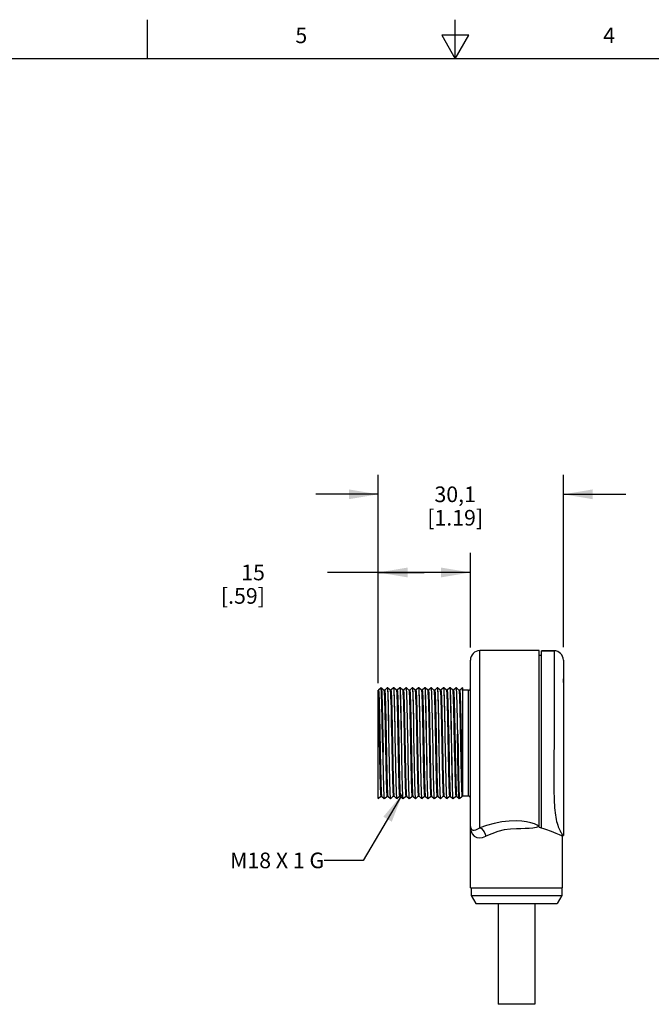
# Model space of a CAD drawing. Units: inches. Extents: x 0.4 to 16.6, y 0.6 to 10.4.
# Drawn here: x 5.7 to 9.8, y 4.1 to 10.4 of the extents above; entities that cross this region are included whole.
import ezdxf

# ---------------------------------------------------------------- set-up
doc = ezdxf.new("R2010")
doc.units = ezdxf.units.IN
doc.header["$LTSCALE"] = 0.935
doc.header["$MEASUREMENT"] = 0
doc.layers.get('0').update_dxf_attribs({"linetype": 'CONTINUOUS'})
for name, color, linetype in [('AXIS', 7, 'CONTINUOUS'), ('AXIS_COSMETIC_THREADS', 7, 'CONTINUOUS'), ('NOTES', 7, 'CONTINUOUS'), ('SCHEME_DIMS', 7, 'CONTINUOUS')]:
    doc.layers.add(name, color=color, linetype=linetype)
doc.styles.add('TEXTSTYLE_2', font='txt', dxfattribs={"width": 0.8})
doc.dimstyles.new('DIMSTYLE_1', dxfattribs={"dimtxt": 0.1, "dimasz": 0.1875, "dimexe": 0.18, "dimexo": 0.0625, "dimgap": 0.09, "dimtad": 0, "dimtih": 1, "dimtoh": 1, "dimdec": 1, "dimzin": 4, "dimdsep": 46, "dimtxsty": 'STANDARD', "dimblk": '_FILLED', "dimblk1": '_FILLED', "dimblk2": '_FILLED', "dimcen": 0.09, "dimadec": 0, "dimazin": 0, "dimtp": 0.1, "dimtm": 0.1, "dimtfac": 1, "dimtdec": 1, "dimtofl": 0, "dimtmove": 0, "dimatfit": 3, "dimldrblk": '_FILLED', "dimfxl": 1, "dimtolj": 1, "dimtzin": 4, "dimarcsym": 0})
doc.dimstyles.get("Standard").update_dxf_attribs({"dimtxt": 0.1, "dimasz": 0.1875, "dimexe": 0.18, "dimexo": 0.0625, "dimgap": 0.09, "dimtad": 0, "dimtih": 1, "dimtoh": 1, "dimdec": 3, "dimzin": 4, "dimdsep": 46, "dimtxsty": 'STANDARD', "dimblk": '_FILLED', "dimblk1": '_FILLED', "dimblk2": '_FILLED', "dimcen": 0.09, "dimadec": 0, "dimazin": 0, "dimtol": 1, "dimtp": 0.005, "dimtm": 0.005, "dimtfac": 1, "dimtdec": 3, "dimtofl": 0, "dimtmove": 0, "dimatfit": 3, "dimldrblk": '_FILLED', "dimfxl": 1, "dimtolj": 1, "dimtzin": 4, "dimarcsym": 0})

# ---------------------------------------------------------------- blocks, each defined once
blk = doc.blocks.new('_FILLED')
at = {"color": 0, "linetype": 'BYBLOCK'}
blk.add_solid([(0, 0), (-1, 0.167), (-1, -0.167)], dxfattribs=at)
blk = doc.blocks.new('*D2')
at = {"layer": 'SCHEME_DIMS', "color": 2, "linetype": 'CONTINUOUS'}
for p, q in [((8.0071, 6.1405), (8.0071, 6.9513)), ((8.5971, 6.3454), (8.5971, 6.9513)), ((8.3021, 6.8263), (7.6821, 6.8263)), ((8.0071, 6.8263), (8.3021, 6.8263)), ((8.5971, 6.8263), (8.3021, 6.8263))]:
    blk.add_line(p, q, dxfattribs=at)
at = {"layer": 'SCHEME_DIMS', "color": 2, "linetype": 'CONTINUOUS', "xscale": 0.1875, "yscale": 0.1875, "zscale": 0.1875, "rotation": 180}
blk.add_blockref('_FILLED', (8.0071, 6.8263), dxfattribs=at)
at = {"layer": 'SCHEME_DIMS', "color": 2, "linetype": 'CONTINUOUS', "xscale": 0.1875, "yscale": 0.1875, "zscale": 0.1875}
blk.add_blockref('_FILLED', (8.5971, 6.8263), dxfattribs=at)
at = {"layer": 'SCHEME_DIMS', "color": 2, "linetype": 'CONTINUOUS', "insert": (7.2821, 6.8763), "char_height": 0.1, "width": 0.5, "attachment_point": 3, "line_spacing_factor": 0.9}
blk.add_mtext('15\\P[.59]', dxfattribs=at)
blk = doc.blocks.new('*D3')
at = {"layer": 'SCHEME_DIMS', "color": 2, "linetype": 'CONTINUOUS'}
for p, q in [((8.0071, 6.1191), (8.0071, 7.4513)), ((9.1921, 6.3484), (9.1921, 7.4513)), ((8.0071, 7.3263), (7.6071, 7.3263)), ((9.1921, 7.3263), (9.5921, 7.3263))]:
    blk.add_line(p, q, dxfattribs=at)
at = {"layer": 'SCHEME_DIMS', "color": 2, "linetype": 'CONTINUOUS', "xscale": 0.1875, "yscale": 0.1875, "zscale": 0.1875}
blk.add_blockref('_FILLED', (8.0071, 7.3263), dxfattribs=at)
at = {"layer": 'SCHEME_DIMS', "color": 2, "linetype": 'CONTINUOUS', "xscale": 0.1875, "yscale": 0.1875, "zscale": 0.1875, "rotation": 180}
blk.add_blockref('_FILLED', (9.1921, 7.3263), dxfattribs=at)
at = {"layer": 'SCHEME_DIMS', "color": 2, "linetype": 'CONTINUOUS', "insert": (8.4996, 7.3763), "char_height": 0.1, "width": 0.6, "attachment_point": 2, "line_spacing_factor": 0.9}
blk.add_mtext('30,1\\P[1.19]', dxfattribs=at)

msp = doc.modelspace()

# ---------------------------------------------------------------- linework, layer by layer
at = {"color": 2, "linetype": 'CONTINUOUS'}
for p, q in [((6.53, 10.112), (6.53, 10.362)), ((8.5, 10.112), (8.5, 10.362)), ((8.4134, 10.262), (8.5, 10.112)), ((8.5866, 10.262), (8.4134, 10.262)), ((8.5, 10.112), (8.5866, 10.262)), ((16.38, 10.112), (0.62, 10.112))]:
    msp.add_line(p, q, dxfattribs=at)
at = {"color": 9, "linetype": 'CONTINUOUS'}
for p, q in [((8.6571, 5.1938), (8.6571, 6.3263)), ((9.1321, 6.3253), (9.1321, 5.7343)), ((8.5846, 5.3955), (8.5846, 6.073)), ((9.1909, 5.1435), (9.1911, 5.1433))]:
    msp.add_line(p, q, dxfattribs=at)
at = {"color": 7, "linetype": 'CONTINUOUS'}
for p, q in [((9.0371, 6.3263), (8.6571, 6.3263)), ((9.0371, 5.1976), (9.0371, 6.3263)), ((9.0371, 6.2983), (9.0521, 6.2983)), ((9.1321, 6.3253), (9.0521, 6.3253)), ((8.5971, 4.8093), (8.5971, 6.2663)), ((9.1921, 6.2653), (9.1921, 5.1443)), ((8.0071, 5.3803), (8.0071, 6.0733)), ((8.0086, 6.0733), (8.0071, 6.0733)), ((8.025, 6.0882), (8.0085, 6.0732)), ((8.0086, 6.0733), (8.0092, 6.0715)), ((8.0251, 6.0883), (8.025, 6.0882)), ((8.0254, 6.0879), (8.0251, 6.0883)), ((8.0271, 6.0883), (8.0251, 6.0883)), ((8.0271, 6.0883), (8.0272, 6.0882)), ((8.0437, 6.0732), (8.0272, 6.0882)), ((8.0486, 6.0733), (8.0436, 6.0733)), ((8.065, 6.0882), (8.0485, 6.0732)), ((8.065, 6.0882), (8.0651, 6.0883)), ((8.0651, 6.0883), (8.0656, 6.087)), ((8.0671, 6.0883), (8.0651, 6.0883)), ((8.0672, 6.0882), (8.0671, 6.0883)), ((8.0837, 6.0732), (8.0672, 6.0882)), ((8.0836, 6.0733), (8.0886, 6.0733)), ((8.105, 6.0882), (8.0885, 6.0732)), ((8.105, 6.0882), (8.1051, 6.0883)), ((8.1051, 6.0883), (8.1061, 6.084)), ((8.1071, 6.0883), (8.1051, 6.0883)), ((8.1072, 6.0882), (8.1071, 6.0883)), ((8.1237, 6.0732), (8.1072, 6.0882)), ((8.1286, 6.0733), (8.1236, 6.0733)), ((8.145, 6.0882), (8.1285, 6.0732)), ((8.145, 6.0882), (8.1451, 6.0883)), ((8.1451, 6.0883), (8.1456, 6.0871)), ((8.1471, 6.0883), (8.1451, 6.0883)), ((8.1472, 6.0882), (8.1471, 6.0883)), ((8.1637, 6.0732), (8.1472, 6.0882)), ((8.1686, 6.0733), (8.1636, 6.0733)), ((8.185, 6.0882), (8.1685, 6.0732)), ((8.185, 6.0882), (8.1851, 6.0883)), ((8.1851, 6.0883), (8.1856, 6.087)), ((8.1871, 6.0883), (8.1851, 6.0883)), ((8.1872, 6.0882), (8.1871, 6.0883)), ((8.2037, 6.0732), (8.1872, 6.0882)), ((8.2086, 6.0733), (8.2036, 6.0733)), ((8.225, 6.0882), (8.2085, 6.0732)), ((8.225, 6.0882), (8.2251, 6.0883)), ((8.2251, 6.0883), (8.2256, 6.087)), ((8.2271, 6.0883), (8.2251, 6.0883)), ((8.2272, 6.0882), (8.2271, 6.0883)), ((8.2437, 6.0732), (8.2272, 6.0882)), ((8.2436, 6.0733), (8.2486, 6.0733)), ((8.265, 6.0882), (8.2485, 6.0732)), ((8.265, 6.0882), (8.2651, 6.0883)), ((8.2651, 6.0883), (8.2661, 6.084)), ((8.2671, 6.0883), (8.2651, 6.0883)), ((8.2672, 6.0882), (8.2671, 6.0883)), ((8.2837, 6.0732), (8.2672, 6.0882)), ((8.2886, 6.0733), (8.2836, 6.0733)), ((8.305, 6.0882), (8.2885, 6.0732)), ((8.305, 6.0882), (8.3051, 6.0883)), ((8.3051, 6.0883), (8.3056, 6.0871)), ((8.3071, 6.0883), (8.3051, 6.0883)), ((8.3072, 6.0882), (8.3071, 6.0883)), ((8.3237, 6.0732), (8.3072, 6.0882)), ((8.3286, 6.0733), (8.3236, 6.0733)), ((8.345, 6.0882), (8.3285, 6.0732)), ((8.345, 6.0882), (8.3451, 6.0883)), ((8.3451, 6.0883), (8.3456, 6.087)), ((8.3471, 6.0883), (8.3451, 6.0883)), ((8.3472, 6.0882), (8.3471, 6.0883)), ((8.3637, 6.0732), (8.3472, 6.0882)), ((8.3686, 6.0733), (8.3636, 6.0733)), ((8.385, 6.0882), (8.3685, 6.0732)), ((8.385, 6.0882), (8.3851, 6.0883)), ((8.3851, 6.0883), (8.3856, 6.087)), ((8.3871, 6.0883), (8.3851, 6.0883)), ((8.3872, 6.0882), (8.3871, 6.0883)), ((8.4037, 6.0732), (8.3872, 6.0882)), ((8.4036, 6.0733), (8.4086, 6.0733)), ((8.425, 6.0882), (8.4085, 6.0732)), ((8.425, 6.0882), (8.4251, 6.0883)), ((8.4251, 6.0883), (8.4261, 6.084)), ((8.4271, 6.0883), (8.4251, 6.0883)), ((8.4272, 6.0882), (8.4271, 6.0883)), ((8.4437, 6.0732), (8.4272, 6.0882)), ((8.4486, 6.0733), (8.4436, 6.0733)), ((8.465, 6.0882), (8.4485, 6.0732)), ((8.465, 6.0882), (8.4651, 6.0883)), ((8.4651, 6.0883), (8.4656, 6.0871)), ((8.4671, 6.0883), (8.4651, 6.0883)), ((8.4672, 6.0882), (8.4671, 6.0883)), ((8.4837, 6.0732), (8.4672, 6.0882)), ((8.4886, 6.0733), (8.4836, 6.0733)), ((8.505, 6.0882), (8.4885, 6.0732)), ((8.505, 6.0882), (8.5051, 6.0883)), ((8.5051, 6.0883), (8.5056, 6.087)), ((8.5071, 6.0883), (8.5051, 6.0883)), ((8.5072, 6.0882), (8.5071, 6.0883)), ((8.5237, 6.0732), (8.5072, 6.0882)), ((8.5286, 6.0733), (8.5236, 6.0733)), ((8.545, 6.0882), (8.5285, 6.0732)), ((8.5451, 6.0883), (8.545, 6.0882)), ((8.5471, 6.0883), (8.5451, 6.0883)), ((8.5471, 6.0883), (8.5471, 5.3953)), ((8.5846, 6.073), (8.5471, 6.073)), ((8.0071, 5.3803), (8.0072, 5.3803)), ((8.0072, 5.3803), (8.0237, 5.3953)), ((8.0236, 5.3953), (8.0286, 5.3953)), ((8.0274, 5.4006), (8.0285, 5.3953)), ((8.0285, 5.3953), (8.045, 5.3803)), ((8.045, 5.3803), (8.0451, 5.3803)), ((8.0471, 5.3803), (8.0451, 5.3803)), ((8.0471, 5.3803), (8.0465, 5.3815)), ((8.0472, 5.3803), (8.0471, 5.3803)), ((8.0472, 5.3803), (8.0637, 5.3953)), ((8.0636, 5.3953), (8.0686, 5.3953)), ((8.0685, 5.3953), (8.085, 5.3803)), ((8.085, 5.3803), (8.0851, 5.3803)), ((8.0871, 5.3803), (8.0851, 5.3803)), ((8.0871, 5.3803), (8.0865, 5.3815)), ((8.0872, 5.3803), (8.0871, 5.3803)), ((8.0872, 5.3803), (8.1037, 5.3953)), ((8.1036, 5.3953), (8.1086, 5.3953)), ((8.108, 5.3965), (8.1085, 5.3953)), ((8.1085, 5.3953), (8.125, 5.3803)), ((8.125, 5.3803), (8.1251, 5.3803)), ((8.1271, 5.3803), (8.1251, 5.3803)), ((8.1271, 5.3803), (8.1265, 5.3815)), ((8.1272, 5.3803), (8.1271, 5.3803)), ((8.1272, 5.3803), (8.1437, 5.3953)), ((8.1436, 5.3953), (8.1486, 5.3953)), ((8.148, 5.3965), (8.1485, 5.3953)), ((8.1485, 5.3953), (8.165, 5.3803)), ((8.165, 5.3803), (8.1651, 5.3803)), ((8.1671, 5.3803), (8.1651, 5.3803)), ((8.1671, 5.3803), (8.1665, 5.3815)), ((8.1672, 5.3803), (8.1671, 5.3803)), ((8.1672, 5.3803), (8.1837, 5.3953)), ((8.1836, 5.3953), (8.1886, 5.3953)), ((8.188, 5.3965), (8.1885, 5.3953)), ((8.1885, 5.3953), (8.205, 5.3803)), ((8.205, 5.3803), (8.2051, 5.3803)), ((8.2071, 5.3803), (8.2051, 5.3803)), ((8.2071, 5.3803), (8.2065, 5.3815)), ((8.2072, 5.3803), (8.2071, 5.3803)), ((8.2072, 5.3803), (8.2237, 5.3953)), ((8.2236, 5.3953), (8.2286, 5.3953)), ((8.228, 5.3965), (8.2285, 5.3953)), ((8.2285, 5.3953), (8.245, 5.3803)), ((8.245, 5.3803), (8.2451, 5.3803)), ((8.2471, 5.3803), (8.2451, 5.3803)), ((8.2471, 5.3803), (8.2465, 5.3815)), ((8.2472, 5.3803), (8.2471, 5.3803)), ((8.2472, 5.3803), (8.2637, 5.3953)), ((8.2636, 5.3953), (8.2686, 5.3953)), ((8.268, 5.3965), (8.2685, 5.3953)), ((8.2685, 5.3953), (8.285, 5.3803)), ((8.285, 5.3803), (8.2851, 5.3803)), ((8.2871, 5.3803), (8.2851, 5.3803)), ((8.2871, 5.3803), (8.2865, 5.3815)), ((8.2872, 5.3803), (8.2871, 5.3803)), ((8.2872, 5.3803), (8.3037, 5.3953)), ((8.3036, 5.3953), (8.3086, 5.3953)), ((8.308, 5.3965), (8.3085, 5.3953)), ((8.3085, 5.3953), (8.325, 5.3803)), ((8.325, 5.3803), (8.3251, 5.3803)), ((8.3271, 5.3803), (8.3251, 5.3803)), ((8.3271, 5.3803), (8.3265, 5.3815)), ((8.3272, 5.3803), (8.3271, 5.3803)), ((8.3272, 5.3803), (8.3437, 5.3953)), ((8.3436, 5.3953), (8.3486, 5.3953)), ((8.348, 5.3965), (8.3485, 5.3953)), ((8.3485, 5.3953), (8.365, 5.3803)), ((8.365, 5.3803), (8.3651, 5.3803)), ((8.3671, 5.3803), (8.3651, 5.3803)), ((8.3671, 5.3803), (8.3665, 5.3815)), ((8.3672, 5.3803), (8.3671, 5.3803)), ((8.3672, 5.3803), (8.3837, 5.3953)), ((8.3836, 5.3953), (8.3886, 5.3953)), ((8.388, 5.3965), (8.3885, 5.3953)), ((8.3885, 5.3953), (8.405, 5.3803)), ((8.405, 5.3803), (8.4051, 5.3803)), ((8.4071, 5.3803), (8.4051, 5.3803)), ((8.4071, 5.3803), (8.4065, 5.3815)), ((8.4072, 5.3803), (8.4071, 5.3803)), ((8.4072, 5.3803), (8.4237, 5.3953)), ((8.4236, 5.3953), (8.4286, 5.3953)), ((8.4279, 5.3972), (8.4285, 5.3953)), ((8.4285, 5.3953), (8.445, 5.3803)), ((8.445, 5.3803), (8.4451, 5.3803)), ((8.4471, 5.3803), (8.4451, 5.3803)), ((8.4471, 5.3803), (8.4465, 5.3815)), ((8.4472, 5.3803), (8.4471, 5.3803)), ((8.4472, 5.3803), (8.4637, 5.3953)), ((8.4636, 5.3953), (8.4686, 5.3953)), ((8.4676, 5.399), (8.4685, 5.3953)), ((8.4685, 5.3953), (8.485, 5.3803)), ((8.485, 5.3803), (8.4851, 5.3803)), ((8.4871, 5.3803), (8.4851, 5.3803)), ((8.4871, 5.3803), (8.4865, 5.3815)), ((8.4872, 5.3803), (8.4871, 5.3803)), ((8.4872, 5.3803), (8.5037, 5.3953)), ((8.5036, 5.3953), (8.5086, 5.3953)), ((8.5073, 5.4015), (8.5085, 5.3953)), ((8.5085, 5.3953), (8.525, 5.3803)), ((8.5251, 5.3803), (8.525, 5.3803)), ((8.5271, 5.3803), (8.5251, 5.3803)), ((8.5267, 5.3808), (8.5271, 5.3803)), ((8.5271, 5.3803), (8.5272, 5.3803)), ((8.5272, 5.3803), (8.5437, 5.3953)), ((8.5436, 5.3953), (8.5471, 5.3953)), ((8.5846, 5.3955), (8.5471, 5.3955)), ((9.1911, 5.1433), (9.1789, 5.1433)), ((9.1862, 5.1397), (9.1871, 5.1393)), ((9.1871, 4.8093), (9.1871, 5.1397)), ((8.5971, 4.8093), (9.1871, 4.8093)), ((8.6021, 4.8093), (8.6021, 4.7593)), ((9.1821, 4.8093), (9.1821, 4.7593)), ((8.6021, 4.7593), (9.1821, 4.7593)), ((8.6021, 4.7593), (8.6309, 4.7093)), ((9.1821, 4.7593), (9.1532, 4.7093)), ((8.6309, 4.7093), (9.1532, 4.7093))]:
    msp.add_line(p, q, dxfattribs=at)
for points in [[(8.0092, 6.0715), (8.0103, 6.061), (8.0114, 6.0413), (8.0124, 6.0128), (8.0135, 5.9765), (8.0146, 5.9333), (8.0156, 5.8844), (8.0167, 5.8314), (8.0178, 5.7755), (8.0189, 5.7185), (8.0199, 5.662), (8.021, 5.6075), (8.0221, 5.5566), (8.0231, 5.5107), (8.0242, 5.4711), (8.0253, 5.439), (8.0264, 5.4153), (8.0274, 5.4006)], [(8.0361, 5.6763), (8.034, 5.7939), (8.0329, 5.8518), (8.0318, 5.9063), (8.0308, 5.956), (8.0297, 5.9993), (8.0286, 6.035), (8.0275, 6.0622), (8.0264, 6.0799), (8.0254, 6.0879)], [(8.0272, 6.0882), (8.0274, 6.0877), (8.0285, 6.0794), (8.0296, 6.0613), (8.0306, 6.034), (8.0317, 5.9982), (8.0328, 5.955), (8.0338, 5.9055), (8.0349, 5.8512), (8.036, 5.7936), (8.0381, 5.6761)], [(8.0437, 6.0732), (8.0448, 6.0672), (8.0459, 6.0516), (8.0469, 6.027), (8.048, 5.994), (8.0491, 5.9536), (8.0502, 5.9069), (8.0512, 5.8553), (8.0523, 5.8002), (8.0534, 5.7433), (8.0545, 5.6861), (8.0555, 5.6302), (8.0566, 5.5774), (8.0577, 5.529), (8.0588, 5.4865), (8.0599, 5.4511), (8.0609, 5.4237), (8.062, 5.4053), (8.0631, 5.3962), (8.0636, 5.3953)], [(8.0486, 6.0733), (8.0489, 6.0729), (8.05, 6.0652), (8.051, 6.0481), (8.0521, 6.0222), (8.0532, 5.9882), (8.0542, 5.9469), (8.0553, 5.8996), (8.0564, 5.8477), (8.0575, 5.7925), (8.0585, 5.7357), (8.0596, 5.6788), (8.0607, 5.6235), (8.0618, 5.5714), (8.0628, 5.5239), (8.0639, 5.4823), (8.065, 5.4478), (8.066, 5.4215), (8.0671, 5.404)], [(8.0656, 6.087), (8.0667, 6.0773), (8.0677, 6.0584), (8.0688, 6.0304), (8.0698, 5.9941), (8.0709, 5.9511), (8.0719, 5.9027), (8.073, 5.8492), (8.074, 5.7922)], [(8.0761, 5.7893), (8.0751, 5.843), (8.0741, 5.8942), (8.0731, 5.9415), (8.0721, 5.9839), (8.0711, 6.0205), (8.0701, 6.0499), (8.0691, 6.0711), (8.0681, 6.084), (8.0672, 6.0882)], [(8.0837, 6.0732), (8.0846, 6.0684), (8.0857, 6.0539), (8.0868, 6.0302), (8.0879, 5.998), (8.089, 5.9583), (8.0901, 5.912), (8.0911, 5.8607), (8.0922, 5.8057), (8.0933, 5.7487), (8.0944, 5.6912), (8.0955, 5.635), (8.0965, 5.5817), (8.0976, 5.5327), (8.0987, 5.4895), (8.0998, 5.4534), (8.1009, 5.4254), (8.1019, 5.4062), (8.103, 5.3965), (8.1036, 5.3953)], [(8.0886, 6.0733), (8.0896, 6.0684), (8.0907, 6.0539), (8.0918, 6.0302), (8.0929, 5.998), (8.094, 5.9583), (8.0951, 5.912), (8.0961, 5.8607), (8.0972, 5.8057), (8.0983, 5.7487), (8.0994, 5.6912), (8.1005, 5.635), (8.1015, 5.5817), (8.1026, 5.5327), (8.1037, 5.4895), (8.1048, 5.4534), (8.1059, 5.4254), (8.1069, 5.4062), (8.108, 5.3965)], [(8.1061, 6.084), (8.1071, 6.0711), (8.1081, 6.0499), (8.1091, 6.0205), (8.1101, 5.9839), (8.1111, 5.9415), (8.1121, 5.8942), (8.1131, 5.843), (8.1141, 5.7893)], [(8.1181, 5.6765), (8.116, 5.7923), (8.115, 5.8494), (8.1139, 5.9032), (8.1129, 5.9518), (8.1118, 5.9947), (8.1107, 6.0309), (8.1097, 6.0587), (8.1086, 6.0774), (8.1076, 6.0871), (8.1072, 6.0882)], [(8.1237, 6.0732), (8.1246, 6.0684), (8.1257, 6.0539), (8.1268, 6.0302), (8.1279, 5.998), (8.129, 5.9583), (8.1301, 5.912), (8.1311, 5.8607), (8.1322, 5.8057), (8.1333, 5.7487), (8.1344, 5.6912), (8.1355, 5.635), (8.1365, 5.5817), (8.1376, 5.5327), (8.1387, 5.4895), (8.1398, 5.4534), (8.1409, 5.4254), (8.1419, 5.4062), (8.143, 5.3965), (8.1436, 5.3953)], [(8.1286, 6.0733), (8.1296, 6.0684), (8.1307, 6.0539), (8.1318, 6.0302), (8.1329, 5.998), (8.134, 5.9583), (8.1351, 5.912), (8.1361, 5.8607), (8.1372, 5.8057), (8.1383, 5.7487), (8.1394, 5.6912), (8.1405, 5.635), (8.1415, 5.5817), (8.1426, 5.5327), (8.1437, 5.4895), (8.1448, 5.4534), (8.1459, 5.4254), (8.1469, 5.4062), (8.148, 5.3965)], [(8.1456, 6.0871), (8.1466, 6.0774), (8.1477, 6.0587), (8.1487, 6.0309), (8.1498, 5.9947), (8.1509, 5.9518), (8.1519, 5.9032), (8.153, 5.8494), (8.154, 5.7923), (8.1561, 5.6765)], [(8.1581, 5.6763), (8.156, 5.7925), (8.1549, 5.8499), (8.1539, 5.9039), (8.1528, 5.9525), (8.1518, 5.9951), (8.1507, 6.0307), (8.1497, 6.0584), (8.1487, 6.0773), (8.1476, 6.087), (8.1472, 6.0882)], [(8.1637, 6.0732), (8.1646, 6.0684), (8.1657, 6.0539), (8.1668, 6.0302), (8.1679, 5.998), (8.169, 5.9583), (8.1701, 5.912), (8.1711, 5.8607), (8.1722, 5.8057), (8.1733, 5.7487), (8.1744, 5.6912), (8.1755, 5.635), (8.1765, 5.5817), (8.1776, 5.5327), (8.1787, 5.4895), (8.1798, 5.4534), (8.1809, 5.4254), (8.1819, 5.4062), (8.183, 5.3965), (8.1836, 5.3953)], [(8.1686, 6.0733), (8.1696, 6.0684), (8.1707, 6.0539), (8.1718, 6.0302), (8.1729, 5.998), (8.174, 5.9583), (8.1751, 5.912), (8.1761, 5.8607), (8.1772, 5.8057), (8.1783, 5.7487), (8.1794, 5.6912), (8.1805, 5.635), (8.1815, 5.5817), (8.1826, 5.5327), (8.1837, 5.4895), (8.1848, 5.4534), (8.1859, 5.4254), (8.1869, 5.4062), (8.188, 5.3965)], [(8.1856, 6.087), (8.1867, 6.0773), (8.1877, 6.0584), (8.1887, 6.0307), (8.1898, 5.9951), (8.1908, 5.9525), (8.1919, 5.9039), (8.1929, 5.8499), (8.194, 5.7925), (8.1961, 5.6763)], [(8.196, 5.7922), (8.195, 5.8492), (8.1939, 5.9027), (8.1929, 5.9511), (8.1918, 5.9941), (8.1908, 6.0304), (8.1897, 6.0584), (8.1887, 6.0773), (8.1876, 6.087), (8.1872, 6.0882)], [(8.2037, 6.0732), (8.2046, 6.0684), (8.2057, 6.0539), (8.2068, 6.0302), (8.2079, 5.998), (8.209, 5.9583), (8.2101, 5.912), (8.2111, 5.8607), (8.2122, 5.8057), (8.2133, 5.7487), (8.2144, 5.6912), (8.2155, 5.635), (8.2165, 5.5817), (8.2176, 5.5327), (8.2187, 5.4895), (8.2198, 5.4534), (8.2209, 5.4254), (8.2219, 5.4062), (8.223, 5.3965), (8.2236, 5.3953)], [(8.2086, 6.0733), (8.2096, 6.0684), (8.2107, 6.0539), (8.2118, 6.0302), (8.2129, 5.998), (8.214, 5.9583), (8.2151, 5.912), (8.2161, 5.8607), (8.2172, 5.8057), (8.2183, 5.7487), (8.2194, 5.6912), (8.2205, 5.635), (8.2215, 5.5817), (8.2226, 5.5327), (8.2237, 5.4895), (8.2248, 5.4534), (8.2259, 5.4254), (8.2269, 5.4062), (8.228, 5.3965)], [(8.2256, 6.087), (8.2267, 6.0773), (8.2277, 6.0584), (8.2288, 6.0304), (8.2298, 5.9941), (8.2309, 5.9511), (8.2319, 5.9027), (8.233, 5.8492), (8.234, 5.7922)], [(8.2361, 5.7893), (8.2351, 5.843), (8.2341, 5.8942), (8.2331, 5.9415), (8.2321, 5.9839), (8.2311, 6.0205), (8.2301, 6.0499), (8.2291, 6.0711), (8.2281, 6.084), (8.2272, 6.0882)], [(8.2437, 6.0732), (8.2446, 6.0684), (8.2457, 6.0539), (8.2468, 6.0302), (8.2479, 5.998), (8.249, 5.9583), (8.2501, 5.912), (8.2511, 5.8607), (8.2522, 5.8057), (8.2533, 5.7487), (8.2544, 5.6912), (8.2555, 5.635), (8.2565, 5.5817), (8.2576, 5.5327), (8.2587, 5.4895), (8.2598, 5.4534), (8.2609, 5.4254), (8.2619, 5.4062), (8.263, 5.3965), (8.2636, 5.3953)], [(8.2486, 6.0733), (8.2496, 6.0684), (8.2507, 6.0539), (8.2518, 6.0302), (8.2529, 5.998), (8.254, 5.9583), (8.2551, 5.912), (8.2561, 5.8607), (8.2572, 5.8057), (8.2583, 5.7487), (8.2594, 5.6912), (8.2605, 5.635), (8.2615, 5.5817), (8.2626, 5.5327), (8.2637, 5.4895), (8.2648, 5.4534), (8.2659, 5.4254), (8.2669, 5.4062), (8.268, 5.3965)], [(8.2661, 6.084), (8.2671, 6.0711), (8.2681, 6.0499), (8.2691, 6.0205), (8.2701, 5.9839), (8.2711, 5.9415), (8.2721, 5.8942), (8.2731, 5.843), (8.2741, 5.7893)], [(8.2781, 5.6765), (8.276, 5.7923), (8.275, 5.8494), (8.2739, 5.9032), (8.2729, 5.9518), (8.2718, 5.9947), (8.2707, 6.0309), (8.2697, 6.0587), (8.2686, 6.0774), (8.2676, 6.0871), (8.2672, 6.0882)], [(8.2837, 6.0732), (8.2846, 6.0684), (8.2857, 6.0539), (8.2868, 6.0302), (8.2879, 5.998), (8.289, 5.9583), (8.2901, 5.912), (8.2911, 5.8607), (8.2922, 5.8057), (8.2933, 5.7487), (8.2944, 5.6912), (8.2955, 5.635), (8.2965, 5.5817), (8.2976, 5.5327), (8.2987, 5.4895), (8.2998, 5.4534), (8.3009, 5.4254), (8.3019, 5.4062), (8.303, 5.3965), (8.3036, 5.3953)], [(8.2886, 6.0733), (8.2896, 6.0684), (8.2907, 6.0539), (8.2918, 6.0302), (8.2929, 5.998), (8.294, 5.9583), (8.2951, 5.912), (8.2961, 5.8607), (8.2972, 5.8057), (8.2983, 5.7487), (8.2994, 5.6912), (8.3005, 5.635), (8.3015, 5.5817), (8.3026, 5.5327), (8.3037, 5.4895), (8.3048, 5.4534), (8.3059, 5.4254), (8.3069, 5.4062), (8.308, 5.3965)], [(8.3056, 6.0871), (8.3066, 6.0774), (8.3077, 6.0587), (8.3087, 6.0309), (8.3098, 5.9947), (8.3109, 5.9518), (8.3119, 5.9032), (8.313, 5.8494), (8.314, 5.7923), (8.3161, 5.6765)], [(8.3181, 5.6763), (8.316, 5.7925), (8.3149, 5.8499), (8.3139, 5.9039), (8.3128, 5.9525), (8.3118, 5.9951), (8.3107, 6.0307), (8.3097, 6.0584), (8.3087, 6.0773), (8.3076, 6.087), (8.3072, 6.0882)], [(8.3237, 6.0732), (8.3246, 6.0684), (8.3257, 6.0539), (8.3268, 6.0302), (8.3279, 5.998), (8.329, 5.9583), (8.3301, 5.912), (8.3311, 5.8607), (8.3322, 5.8057), (8.3333, 5.7487), (8.3344, 5.6912), (8.3355, 5.635), (8.3365, 5.5817), (8.3376, 5.5327), (8.3387, 5.4895), (8.3398, 5.4534), (8.3409, 5.4254), (8.3419, 5.4062), (8.343, 5.3965), (8.3436, 5.3953)], [(8.3286, 6.0733), (8.3296, 6.0684), (8.3307, 6.0539), (8.3318, 6.0302), (8.3329, 5.998), (8.334, 5.9583), (8.3351, 5.912), (8.3361, 5.8607), (8.3372, 5.8057), (8.3383, 5.7487), (8.3394, 5.6912), (8.3405, 5.635), (8.3415, 5.5817), (8.3426, 5.5327), (8.3437, 5.4895), (8.3448, 5.4534), (8.3459, 5.4254), (8.3469, 5.4062), (8.348, 5.3965)], [(8.3456, 6.087), (8.3467, 6.0773), (8.3477, 6.0584), (8.3487, 6.0307), (8.3498, 5.9951), (8.3508, 5.9525), (8.3519, 5.9039), (8.3529, 5.8499), (8.354, 5.7925), (8.3561, 5.6763)], [(8.356, 5.7922), (8.355, 5.8492), (8.3539, 5.9027), (8.3529, 5.9511), (8.3518, 5.9941), (8.3508, 6.0304), (8.3497, 6.0584), (8.3487, 6.0773), (8.3476, 6.087), (8.3472, 6.0882)], [(8.3637, 6.0732), (8.3646, 6.0684), (8.3657, 6.0539), (8.3668, 6.0302), (8.3679, 5.998), (8.369, 5.9583), (8.3701, 5.912), (8.3711, 5.8607), (8.3722, 5.8057), (8.3733, 5.7487), (8.3744, 5.6912), (8.3755, 5.635), (8.3765, 5.5817), (8.3776, 5.5327), (8.3787, 5.4895), (8.3798, 5.4534), (8.3809, 5.4254), (8.3819, 5.4062), (8.383, 5.3965), (8.3836, 5.3953)], [(8.3686, 6.0733), (8.3696, 6.0684), (8.3707, 6.0539), (8.3718, 6.0302), (8.3729, 5.998), (8.374, 5.9583), (8.3751, 5.912), (8.3761, 5.8607), (8.3772, 5.8057), (8.3783, 5.7487), (8.3794, 5.6912), (8.3805, 5.635), (8.3815, 5.5817), (8.3826, 5.5327), (8.3837, 5.4895), (8.3848, 5.4534), (8.3859, 5.4254), (8.3869, 5.4062), (8.388, 5.3965)], [(8.3856, 6.087), (8.3867, 6.0773), (8.3877, 6.0584), (8.3888, 6.0304), (8.3898, 5.9941), (8.3909, 5.9511), (8.3919, 5.9027), (8.393, 5.8492), (8.394, 5.7922)], [(8.3961, 5.7893), (8.3951, 5.843), (8.3941, 5.8942), (8.3931, 5.9415), (8.3921, 5.9839), (8.3911, 6.0205), (8.3901, 6.0499), (8.3891, 6.0711), (8.3881, 6.084), (8.3872, 6.0882)], [(8.4037, 6.0732), (8.4046, 6.0684), (8.4057, 6.054), (8.4068, 6.0304), (8.4079, 5.9983), (8.409, 5.9587), (8.41, 5.9126), (8.4111, 5.8614), (8.4122, 5.8066), (8.4133, 5.7497), (8.4144, 5.6924), (8.4154, 5.6362), (8.4165, 5.5829), (8.4176, 5.5339), (8.4187, 5.4906), (8.4197, 5.4544), (8.4208, 5.4261), (8.4219, 5.4067), (8.423, 5.3967), (8.4236, 5.3953)], [(8.4086, 6.0733), (8.4096, 6.0685), (8.4107, 6.0542), (8.4118, 6.0308), (8.4129, 5.999), (8.4139, 5.9597), (8.415, 5.914), (8.4161, 5.8633), (8.4172, 5.8088), (8.4182, 5.7522), (8.4193, 5.6952), (8.4204, 5.6392), (8.4214, 5.5859), (8.4225, 5.5369), (8.4236, 5.4934), (8.4247, 5.4568), (8.4257, 5.428), (8.4268, 5.408), (8.4279, 5.3972)], [(8.4261, 6.084), (8.4271, 6.0711), (8.4281, 6.0499), (8.4291, 6.0205), (8.4301, 5.9839), (8.4311, 5.9415), (8.4321, 5.8942), (8.4331, 5.843), (8.4341, 5.7893)], [(8.4381, 5.6765), (8.436, 5.7923), (8.435, 5.8494), (8.4339, 5.9032), (8.4329, 5.9518), (8.4318, 5.9947), (8.4307, 6.0309), (8.4297, 6.0587), (8.4286, 6.0774), (8.4276, 6.0871), (8.4272, 6.0882)], [(8.4437, 6.0732), (8.4446, 6.0691), (8.4456, 6.0554), (8.4467, 6.0324), (8.4478, 6.0009), (8.4489, 5.9618), (8.45, 5.9162), (8.451, 5.8653), (8.4521, 5.8107), (8.4532, 5.7539), (8.4543, 5.6965), (8.4554, 5.6402), (8.4564, 5.5867), (8.4575, 5.5373), (8.4586, 5.4936), (8.4597, 5.4568), (8.4607, 5.4279), (8.4618, 5.4078), (8.4629, 5.3971), (8.4636, 5.3953)], [(8.4486, 6.0733), (8.4494, 6.0706), (8.4504, 6.0587), (8.4515, 6.0376), (8.4526, 6.0079), (8.4537, 5.9705), (8.4547, 5.9263), (8.4558, 5.8767), (8.4569, 5.823), (8.458, 5.7668), (8.459, 5.7097), (8.4601, 5.6533), (8.4612, 5.5992), (8.4622, 5.549), (8.4633, 5.5039), (8.4644, 5.4655), (8.4655, 5.4346), (8.4665, 5.4123), (8.4676, 5.399)], [(8.4656, 6.0871), (8.4666, 6.0774), (8.4677, 6.0587), (8.4687, 6.0309), (8.4698, 5.9947), (8.4709, 5.9518), (8.4719, 5.9032), (8.473, 5.8494), (8.474, 5.7923), (8.4761, 5.6765)], [(8.4781, 5.6763), (8.476, 5.7925), (8.4749, 5.8499), (8.4739, 5.9039), (8.4728, 5.9525), (8.4718, 5.9951), (8.4707, 6.0307), (8.4697, 6.0584), (8.4687, 6.0773), (8.4676, 6.087), (8.4672, 6.0882)], [(8.4837, 6.0732), (8.4845, 6.0697), (8.4856, 6.0567), (8.4866, 6.0344), (8.4877, 6.0035), (8.4888, 5.9649), (8.4899, 5.9197), (8.491, 5.8692), (8.492, 5.8148), (8.4931, 5.7581), (8.4942, 5.7007), (8.4953, 5.6443), (8.4964, 5.5905), (8.4974, 5.5407), (8.4985, 5.4966), (8.4996, 5.4592), (8.5007, 5.4297), (8.5017, 5.409), (8.5028, 5.3976), (8.5036, 5.3953)], [(8.4886, 6.0733), (8.4891, 6.0721), (8.4902, 6.0627), (8.4912, 6.0439), (8.4923, 6.0163), (8.4934, 5.9808), (8.4945, 5.9382), (8.4955, 5.8898), (8.4966, 5.8371), (8.4977, 5.7814), (8.4987, 5.7244), (8.4998, 5.6676), (8.5009, 5.6128), (8.502, 5.5614), (8.503, 5.5149), (8.5041, 5.4746), (8.5052, 5.4417), (8.5063, 5.4171), (8.5073, 5.4015)], [(8.5056, 6.087), (8.5067, 6.0773), (8.5077, 6.0584), (8.5087, 6.0307), (8.5098, 5.9951), (8.5108, 5.9525), (8.5119, 5.9039), (8.5129, 5.8499), (8.514, 5.7925)], [(8.516, 5.7922), (8.515, 5.8492), (8.5139, 5.9027), (8.5129, 5.9511), (8.5118, 5.9941), (8.5108, 6.0304), (8.5097, 6.0584), (8.5087, 6.0773), (8.5076, 6.087), (8.5072, 6.0882)], [(8.5237, 6.0732), (8.5244, 6.0703), (8.5255, 6.058), (8.5266, 6.0363), (8.5276, 6.0061), (8.5287, 5.968), (8.5298, 5.9232), (8.5309, 5.873), (8.532, 5.8189), (8.533, 5.7623), (8.5341, 5.7049), (8.5352, 5.6484), (8.5363, 5.5943), (8.5374, 5.5442), (8.5384, 5.4996), (8.5395, 5.4617), (8.5406, 5.4316), (8.5417, 5.4102), (8.5427, 5.3981), (8.5436, 5.3953)], [(8.5286, 6.0733), (8.5288, 6.073), (8.5299, 6.066), (8.531, 6.0496), (8.532, 6.0242), (8.5331, 5.9906), (8.5342, 5.9497), (8.5353, 5.9027), (8.5363, 5.8509), (8.5374, 5.7959), (8.5385, 5.739), (8.5395, 5.6821), (8.5406, 5.6266), (8.5417, 5.5742), (8.5428, 5.5263), (8.5438, 5.4843), (8.5449, 5.4494), (8.546, 5.4226), (8.5471, 5.4047)], [(8.5471, 6.071), (8.546, 6.0845), (8.5451, 6.0883)], [(8.0071, 6.0233), (8.0081, 5.9894), (8.0092, 5.9481), (8.0103, 5.9007), (8.0114, 5.8486), (8.0125, 5.7932), (8.0135, 5.7362), (8.0146, 5.679), (8.0157, 5.6235), (8.0168, 5.5711), (8.0178, 5.5234), (8.0189, 5.4817), (8.02, 5.4472), (8.0211, 5.4209), (8.0221, 5.4036), (8.0232, 5.3958), (8.0236, 5.3953)], [(8.074, 5.7922), (8.0761, 5.6761), (8.0772, 5.6188), (8.0782, 5.5649), (8.0793, 5.5163), (8.0803, 5.4738), (8.0814, 5.4379), (8.0824, 5.4101), (8.0835, 5.3912), (8.0845, 5.3815), (8.085, 5.3803)], [(8.0865, 5.3815), (8.0855, 5.3913), (8.0844, 5.4102), (8.0834, 5.4377), (8.0823, 5.4735), (8.0813, 5.5163), (8.0802, 5.5649), (8.0792, 5.6188), (8.0781, 5.6761), (8.0761, 5.7893)], [(8.1141, 5.7893), (8.1161, 5.6761), (8.1172, 5.6188), (8.1182, 5.5649), (8.1193, 5.5163), (8.1203, 5.4735), (8.1214, 5.4377), (8.1224, 5.4102), (8.1235, 5.3913), (8.1245, 5.3815), (8.125, 5.3803)], [(8.2065, 5.3815), (8.2055, 5.3912), (8.2044, 5.4101), (8.2034, 5.4379), (8.2023, 5.4738), (8.2013, 5.5163), (8.2002, 5.5649), (8.1992, 5.6188), (8.1981, 5.6761), (8.196, 5.7922)], [(8.234, 5.7922), (8.2361, 5.6761), (8.2372, 5.6188), (8.2382, 5.5649), (8.2393, 5.5163), (8.2403, 5.4738), (8.2414, 5.4379), (8.2424, 5.4101), (8.2435, 5.3912), (8.2445, 5.3815), (8.245, 5.3803)], [(8.2465, 5.3815), (8.2455, 5.3913), (8.2444, 5.4102), (8.2434, 5.4377), (8.2423, 5.4735), (8.2413, 5.5163), (8.2402, 5.5649), (8.2392, 5.6188), (8.2381, 5.6761), (8.2361, 5.7893)], [(8.2741, 5.7893), (8.2761, 5.6761), (8.2772, 5.6188), (8.2782, 5.5649), (8.2793, 5.5163), (8.2803, 5.4735), (8.2814, 5.4377), (8.2824, 5.4102), (8.2835, 5.3913), (8.2845, 5.3815), (8.285, 5.3803)], [(8.3665, 5.3815), (8.3655, 5.3912), (8.3644, 5.4101), (8.3634, 5.4379), (8.3623, 5.4738), (8.3613, 5.5163), (8.3602, 5.5649), (8.3592, 5.6188), (8.3581, 5.6761), (8.356, 5.7922)], [(8.394, 5.7922), (8.3961, 5.6761), (8.3972, 5.6188), (8.3982, 5.5649), (8.3993, 5.5163), (8.4003, 5.4738), (8.4014, 5.4379), (8.4024, 5.4101), (8.4035, 5.3912), (8.4045, 5.3815), (8.405, 5.3803)], [(8.4065, 5.3815), (8.4055, 5.3913), (8.4044, 5.4102), (8.4034, 5.4377), (8.4023, 5.4735), (8.4013, 5.5163), (8.4002, 5.5649), (8.3992, 5.6188), (8.3981, 5.6761), (8.3961, 5.7893)], [(8.4341, 5.7893), (8.4361, 5.6761), (8.4372, 5.6188), (8.4382, 5.5649), (8.4393, 5.5163), (8.4403, 5.4735), (8.4414, 5.4377), (8.4424, 5.4102), (8.4435, 5.3913), (8.4445, 5.3815), (8.445, 5.3803)], [(8.525, 5.3803), (8.5247, 5.381), (8.5236, 5.3896), (8.5225, 5.4079), (8.5215, 5.4354), (8.5204, 5.4712), (8.5193, 5.5144), (8.5183, 5.5637), (8.5172, 5.6179), (8.5161, 5.6752), (8.514, 5.7925)], [(8.516, 5.7922), (8.5181, 5.675), (8.5192, 5.6174), (8.5203, 5.563), (8.5213, 5.5136), (8.5224, 5.4703), (8.5235, 5.4345), (8.5246, 5.4072), (8.5256, 5.3892), (8.5267, 5.3808)], [(8.0361, 5.6763), (8.0372, 5.6197), (8.0382, 5.5666), (8.0392, 5.518), (8.0403, 5.4747), (8.0414, 5.4382), (8.0424, 5.4101), (8.0435, 5.3912), (8.0445, 5.3815), (8.045, 5.3803)], [(8.0465, 5.3815), (8.0455, 5.3912), (8.0444, 5.4101), (8.0434, 5.4379), (8.0423, 5.4738), (8.0413, 5.5163), (8.0402, 5.5649), (8.0392, 5.6188), (8.0381, 5.6761)], [(8.1265, 5.3815), (8.1255, 5.3909), (8.1245, 5.4096), (8.1234, 5.4376), (8.1223, 5.4739), (8.1213, 5.5171), (8.1202, 5.5658), (8.1192, 5.6196), (8.1181, 5.6765)], [(8.1561, 5.6765), (8.1572, 5.6196), (8.1582, 5.5658), (8.1593, 5.5171), (8.1603, 5.4739), (8.1614, 5.4376), (8.1625, 5.4096), (8.1635, 5.3909), (8.1645, 5.3815), (8.165, 5.3803)], [(8.1665, 5.3815), (8.1655, 5.3912), (8.1644, 5.4101), (8.1634, 5.4382), (8.1623, 5.4747), (8.1612, 5.518), (8.1602, 5.5666), (8.1592, 5.6197), (8.1581, 5.6763)], [(8.1961, 5.6763), (8.1972, 5.6197), (8.1982, 5.5666), (8.1992, 5.518), (8.2003, 5.4747), (8.2014, 5.4382), (8.2024, 5.4101), (8.2035, 5.3912), (8.2045, 5.3815), (8.205, 5.3803)], [(8.2865, 5.3815), (8.2855, 5.3909), (8.2845, 5.4096), (8.2834, 5.4376), (8.2823, 5.4739), (8.2813, 5.5171), (8.2802, 5.5658), (8.2792, 5.6196), (8.2781, 5.6765)], [(8.3161, 5.6765), (8.3172, 5.6196), (8.3182, 5.5658), (8.3193, 5.5171), (8.3203, 5.4739), (8.3214, 5.4376), (8.3225, 5.4096), (8.3235, 5.3909), (8.3245, 5.3815), (8.325, 5.3803)], [(8.3265, 5.3815), (8.3255, 5.3912), (8.3244, 5.4101), (8.3234, 5.4382), (8.3223, 5.4747), (8.3212, 5.518), (8.3202, 5.5666), (8.3192, 5.6197), (8.3181, 5.6763)], [(8.3561, 5.6763), (8.3572, 5.6197), (8.3582, 5.5666), (8.3592, 5.518), (8.3603, 5.4747), (8.3614, 5.4382), (8.3624, 5.4101), (8.3635, 5.3912), (8.3645, 5.3815), (8.365, 5.3803)], [(8.4465, 5.3815), (8.4455, 5.3909), (8.4445, 5.4096), (8.4434, 5.4376), (8.4423, 5.4739), (8.4413, 5.5171), (8.4402, 5.5658), (8.4392, 5.6196), (8.4381, 5.6765)], [(8.4761, 5.6765), (8.4772, 5.6196), (8.4782, 5.5658), (8.4793, 5.5171), (8.4803, 5.4739), (8.4814, 5.4376), (8.4825, 5.4096), (8.4835, 5.3909), (8.4845, 5.3815), (8.485, 5.3803)], [(8.4865, 5.3815), (8.4855, 5.3912), (8.4844, 5.4101), (8.4834, 5.4382), (8.4823, 5.4747), (8.4812, 5.518), (8.4802, 5.5666), (8.4792, 5.6197), (8.4781, 5.6763)], [(8.0671, 5.404), (8.0682, 5.3959), (8.0685, 5.3953)], [(8.5971, 5.2023), (8.5989, 5.1898), (8.604, 5.1821), (8.6117, 5.1785), (8.6213, 5.1782), (8.6322, 5.1807), (8.6442, 5.1858), (8.6571, 5.1938)], [(9.0371, 5.1976), (9.0778, 5.1852), (9.1138, 5.172)], [(9.1138, 5.172), (9.143, 5.1598), (9.1649, 5.15), (9.1791, 5.1432), (9.1862, 5.1397)]]:
    msp.add_lwpolyline(points, dxfattribs=at)
at = {"color": 9, "linetype": 'CONTINUOUS'}
for points in [[(9.1321, 5.7343), (9.1321, 5.7291), (9.132, 5.7055), (9.1319, 5.6819), (9.1317, 5.6584), (9.1315, 5.6348), (9.1313, 5.6113), (9.1311, 5.588), (9.1309, 5.5649), (9.1308, 5.5421), (9.1307, 5.5196), (9.1307, 5.4976), (9.1307, 5.4759), (9.1309, 5.4547), (9.1311, 5.434), (9.1315, 5.4138), (9.1321, 5.3941), (9.1328, 5.375), (9.1337, 5.3566), (9.1348, 5.3388), (9.1361, 5.3216), (9.1376, 5.3052), (9.1394, 5.2895), (9.1414, 5.2745), (9.1437, 5.2602), (9.1462, 5.2467), (9.149, 5.234), (9.1522, 5.2221), (9.1556, 5.2109), (9.1594, 5.2003), (9.1633, 5.1907), (9.1672, 5.1821), (9.1709, 5.1745), (9.1744, 5.168), (9.1775, 5.1626), (9.1804, 5.158), (9.1829, 5.1542), (9.185, 5.1511), (9.1869, 5.1485), (9.1884, 5.1466), (9.1896, 5.1451), (9.1904, 5.1441), (9.1909, 5.1435)], [(8.8921, 5.2377), (8.8461, 5.236), (8.7975, 5.2304), (8.7484, 5.2209), (8.7009, 5.2083), (8.6571, 5.1938)], [(9.0371, 5.2009), (9.0252, 5.2091), (9.0077, 5.2176), (8.9846, 5.2255), (8.9566, 5.232), (8.9252, 5.2363), (8.8921, 5.2377)], [(8.5971, 5.2023), (8.6001, 5.1752), (8.6086, 5.1545), (8.6215, 5.1402), (8.6374, 5.132), (8.6555, 5.1291), (8.6754, 5.1314), (8.6968, 5.1391)], [(8.6571, 5.1938), (8.6675, 5.1877), (8.6772, 5.1785), (8.6857, 5.1668), (8.6923, 5.1534), (8.6968, 5.1391)], [(8.8921, 5.1874), (8.8538, 5.1855), (8.8135, 5.1793), (8.7727, 5.1689), (8.7332, 5.155), (8.6968, 5.1391)], [(9.0371, 5.2009), (9.0186, 5.1956), (8.9971, 5.1917), (8.973, 5.1892), (8.947, 5.188), (8.9197, 5.1875), (8.8921, 5.1874)]]:
    msp.add_lwpolyline(points, dxfattribs=at)
at = {"color": 7, "linetype": 'CONTINUOUS'}
for centre, radius, start, end in [((8.6571, 6.2663), 0.06, 90, 180), ((9.1321, 6.2653), 0.06, 0, 90), ((9.1361, 6.1343), 0.0575, 347.29595, 12.70405), ((8.5846, 6.0855), 0.0125, 270, 360), ((8.5846, 5.383), 0.0125, 0, 90), ((9.1911, 5.1443), 0.001, 270.00298, 359.99674)]:
    msp.add_arc(centre, radius, start, end, dxfattribs=at)
at = {"layer": 'AXIS', "color": 7, "linetype": 'CONTINUOUS'}
msp.add_line((9.0086, 4.0642), (8.7756, 4.0642), dxfattribs=at)
at = {"layer": 'AXIS_COSMETIC_THREADS', "color": 7, "linetype": 'CONTINUOUS'}
for p, q in [((9.0521, 5.193), (9.0521, 6.3253)), ((9.0521, 6.3253), (9.1321, 6.3253)), ((9.1789, 5.1433), (9.1911, 5.1433)), ((8.7756, 4.7093), (8.7756, 4.0642)), ((9.0086, 4.7093), (9.0086, 4.0642))]:
    msp.add_line(p, q, dxfattribs=at)

# ---------------------------------------------------------------- texts
at = {"color": 2, "linetype": 'CONTINUOUS', "char_height": 0.1, "width": 0.08, "attachment_point": 2, "line_spacing_factor": 0.9, "style": 'TEXTSTYLE_2'}
for s, insert in [('5', (7.515, 10.312)), ('4', (9.485, 10.312))]:
    msp.add_mtext(s, dxfattribs=dict(at, insert=insert))
at = {"layer": 'NOTES', "color": 2, "linetype": 'CONTINUOUS', "insert": (7.6613, 5.0347), "char_height": 0.1, "width": 0.9, "attachment_point": 3, "line_spacing_factor": 0.9}
msp.add_mtext('M18 X 1 G', dxfattribs=at)

# ---------------------------------------------------------------- dimensions: what is measured, and where the dimension line sits
at = {"layer": 'SCHEME_DIMS', "color": 2, "linetype": 'CONTINUOUS'}
for base, p1, p2, picture, middle in [((9.1921, 7.3263), (8.0071, 6.1191), (9.1921, 6.3484), '*D3', (8.4746, 7.2513)), ((8.5971, 6.8263), (8.0071, 6.1405), (8.5971, 6.3454), '*D2', (7.1821, 6.7513))]:
    dim = msp.add_linear_dim(base=base, p1=p1, p2=p2, dimstyle='DIMSTYLE_1', dxfattribs=at)
    dim.commit()
    dim.dimension.update_dxf_attribs({"geometry": picture, "text_midpoint": middle, "dimtype": 160})

# ---------------------------------------------------------------- leaders
at = {"layer": 'NOTES', "color": 2, "linetype": 'CONTINUOUS'}
msp.add_leader([(8.1625, 5.4096), (7.9113, 4.9847), (7.6613, 4.9847)], dimstyle='STANDARD', override={"dimtad": 0}, dxfattribs=at)

doc.saveas('drawing.dxf')
